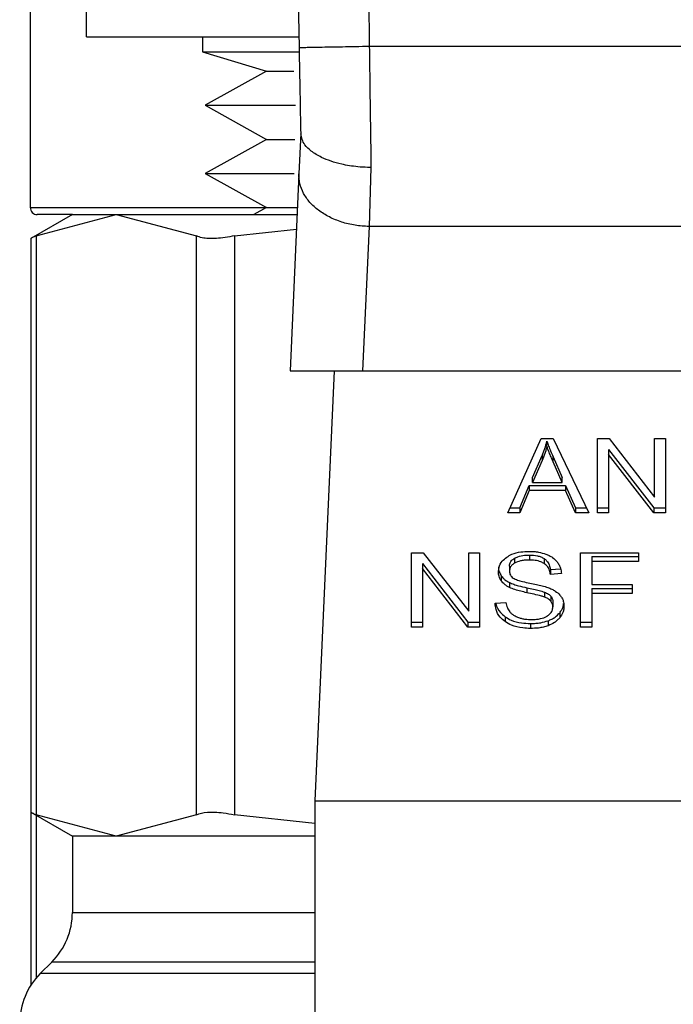
# Model space of a CAD drawing. Extents: x 0.4 to 10.6, y 0.4 to 8.1.
# Drawn here: x 7.2 to 7.3, y 3.2 to 3.3 of the extents above; entities that cross this region are included whole.
import ezdxf

# ---------------------------------------------------------------- set-up
doc = ezdxf.new("R2010")
doc.units = 0
doc.linetypes.add('SLD-SOLID', pattern=[0])
doc.layers.get('0').update_dxf_attribs({"linetype": 'CONTINUOUS'})

msp = doc.modelspace()

# ---------------------------------------------------------------- linework, layer by layer
at = {"color": 7, "linetype": 'SLD-SOLID'}
for p, q in [((7.214572679824934, 3.338082331702296), (7.214572679824934, 3.289707178536194)), ((7.217718350152547, 3.299285867882357), (7.217718350152547, 3.312285899038221)), ((7.217718350152547, 3.299285867882357), (7.229625785930167, 3.299285867882357)), ((7.224218307064491, 3.299285867882357), (7.224218307064491, 3.298433451062882)), ((7.264863277530323, 3.298733292932416), (7.233573361660768, 3.298733762260329)), ((7.224218307064491, 3.298433451062882), (7.227820222788186, 3.297350066244902)), ((7.224218307064491, 3.298433451062882), (7.229625609932199, 3.298433451062882)), ((7.227820222788186, 3.297350066244902), (7.22436673201654, 3.29543996031061)), ((7.227820222788186, 3.297350066244902), (7.229346535822755, 3.297350066244902)), ((7.22436673201654, 3.29543996031061), (7.227820222788186, 3.293529795710327)), ((7.22436673201654, 3.29543996031061), (7.229429020203221, 3.29543996031061)), ((7.227820222788186, 3.293529795710327), (7.22436673201654, 3.291619631110045)), ((7.227820222788186, 3.293529795710327), (7.229397164571219, 3.293529795710327)), ((7.229729038070722, 3.293871055768061), (7.229627487243846, 3.291601561985448)), ((7.233667813902981, 3.291952384599381), (7.233560572475177, 3.288641569512866)), ((7.22436673201654, 3.291619631110045), (7.227820222788186, 3.289709525175752)), ((7.22436673201654, 3.291619631110045), (7.229360732992081, 3.291619631110045)), ((7.229627487243846, 3.291601561985448), (7.229133226286923, 3.280553612278972)), ((7.227820222788186, 3.289709525175752), (7.227104145727036, 3.289313471084336)), ((7.227820222788186, 3.289709525175752), (7.229542832221789, 3.289709525175752)), ((7.216934865870091, 3.289313471084336), (7.214599314183917, 3.287965033328271)), ((7.214899038721473, 3.28811897288328), (7.219392266815319, 3.289313471084336)), ((7.216934865870091, 3.289313471084336), (7.214966387276791, 3.289313471084336)), ((7.216934865870091, 3.289313471084336), (7.219392266815319, 3.289313471084336)), ((7.219392266815319, 3.289313471084336), (7.223885553575154, 3.28811897288328)), ((7.219392266815319, 3.289313471084336), (7.229525115093124, 3.289313471084336)), ((7.233560572475177, 3.288641569512866), (7.233198720655319, 3.280553612278972)), ((7.264876066715915, 3.288641686844844), (7.233560572475177, 3.288641569512866)), ((7.214899038721473, 3.28811897288328), (7.214899038721473, 3.255665417122859)), ((7.223885553575154, 3.255665417122859), (7.223885553575154, 3.28811897288328)), ((7.226016243627907, 3.28811897288328), (7.229488800845964, 3.288501357799271)), ((7.226016243627907, 3.28811897288328), (7.226016243627907, 3.255665417122859)), ((7.214599314183917, 3.287984510436602), (7.214599314183917, 3.255799879569538)), ((7.229133226286923, 3.280553612278972), (7.233198720655319, 3.280553612278972)), ((7.23159631783308, 3.280553612278972), (7.230517567628229, 3.2564394268481)), ((7.233198720655319, 3.280553612278972), (7.265237918535772, 3.280553612278972)), ((7.241336279982873, 3.272585978988418), (7.243201389103641, 3.276761794749039)), ((7.243201389103641, 3.276761794749039), (7.243886197192679, 3.276761794749039)), ((7.243527630668203, 3.276323149149643), (7.243527630668203, 3.276601519267221)), ((7.243886197192679, 3.276761794749039), (7.245872158250688, 3.272585978988418)), ((7.246359555286902, 3.276761794749039), (7.247016203701244, 3.276761794749039)), ((7.246359555286902, 3.272585978988418), (7.246359555286902, 3.276761794749039)), ((7.247016203701244, 3.276761794749039), (7.249562072957811, 3.27347468072206)), ((7.249562072957811, 3.276761794749039), (7.250174369884504, 3.276761794749039)), ((7.249562072957811, 3.27347468072206), (7.249562072957811, 3.276761794749039)), ((7.250174369884504, 3.276761794749039), (7.250174369884504, 3.272585978988418)), ((7.246975900166833, 3.276148617832511), (7.249517780136152, 3.272864349105996)), ((7.246975900166833, 3.276148617832511), (7.246975900166833, 3.275870218381938)), ((7.249517780136152, 3.272585978988418), (7.246975900166833, 3.275870218381938)), ((7.246975900166833, 3.275870218381938), (7.246975900166833, 3.272585978988418)), ((7.242721970641923, 3.274579126630073), (7.243261815072262, 3.275803955147417)), ((7.243261815072262, 3.275525555696844), (7.242721970641923, 3.274300727179501)), ((7.243261815072262, 3.275803955147417), (7.243261815072262, 3.275525555696844)), ((7.243870064045717, 3.275735609270287), (7.244373594228893, 3.274579126630073)), ((7.243870064045717, 3.275457209819715), (7.243870064045717, 3.275735609270287)), ((7.244373594228893, 3.274300727179501), (7.243870064045717, 3.275457209819715)), ((7.242721970641923, 3.274300727179501), (7.242721970641923, 3.274579126630073)), ((7.242721970641923, 3.274300727179501), (7.244373594228893, 3.274300727179501)), ((7.244373594228893, 3.274300727179501), (7.244373594228893, 3.274579126630073)), ((7.242009002878188, 3.272864349105996), (7.242536703448812, 3.274129070495827)), ((7.242536703448812, 3.273850671045254), (7.242009002878188, 3.272585978988418)), ((7.242536703448812, 3.274129070495827), (7.244574994568966, 3.274129070495827)), ((7.242536703448812, 3.274129070495827), (7.242536703448812, 3.273850671045254)), ((7.244574994568966, 3.273850671045254), (7.242536703448812, 3.273850671045254)), ((7.244574994568966, 3.274129070495827), (7.245134961433514, 3.272864349105996)), ((7.244574994568966, 3.274129070495827), (7.244574994568966, 3.273850671045254)), ((7.245134961433514, 3.272585978988418), (7.244574994568966, 3.273850671045254)), ((7.242009002878188, 3.272585978988418), (7.241336279982873, 3.272585978988418)), ((7.241460593213463, 3.272864349105996), (7.242009002878188, 3.272864349105996)), ((7.242009002878188, 3.272864349105996), (7.242009002878188, 3.272585978988418)), ((7.245134961433514, 3.272864349105996), (7.245739749113622, 3.272864349105996)), ((7.245134961433514, 3.272864349105996), (7.245134961433514, 3.272585978988418)), ((7.245872158250688, 3.272585978988418), (7.245134961433514, 3.272585978988418)), ((7.246359555286902, 3.272864349105996), (7.246975900166833, 3.272864349105996)), ((7.246975900166833, 3.272585978988418), (7.246359555286902, 3.272585978988418)), ((7.249517780136152, 3.272864349105996), (7.250174369884504, 3.272864349105996)), ((7.249517780136152, 3.272864349105996), (7.249517780136152, 3.272585978988418)), ((7.250174369884504, 3.272585978988418), (7.249517780136152, 3.272585978988418)), ((7.235942352960645, 3.270358871382822), (7.236598942708998, 3.270358871382822)), ((7.235942352960645, 3.266183026289208), (7.235942352960645, 3.270358871382822)), ((7.236598942708998, 3.270358871382822), (7.239144870631554, 3.267071757355844)), ((7.239144870631554, 3.270358871382822), (7.239757167558248, 3.270358871382822)), ((7.239144870631554, 3.267071757355844), (7.239144870631554, 3.270358871382822)), ((7.239757167558248, 3.270358871382822), (7.239757167558248, 3.266183026289208)), ((7.245400835695445, 3.270358871382822), (7.248667768622224, 3.270358871382822)), ((7.245400835695445, 3.266183026289208), (7.245400835695445, 3.270358871382822)), ((7.248667768622224, 3.270358871382822), (7.248667768622224, 3.269866077075624)), ((7.241714088951725, 3.270051168270768), (7.241714088951725, 3.269772768820196)), ((7.242544740689299, 3.270224232938177), (7.242544740689299, 3.269945833487605)), ((7.243374571103027, 3.270027672542193), (7.243374571103027, 3.269749302424615)), ((7.246041350962825, 3.270144476526196), (7.248667768622224, 3.270144476526196)), ((7.246041350962825, 3.270144476526196), (7.246041350962825, 3.269866077075624)), ((7.246041350962825, 3.269866077075624), (7.246041350962825, 3.268572873348157)), ((7.248667768622224, 3.269866077075624), (7.246041350962825, 3.269866077075624)), ((7.236558697840577, 3.269745694466294), (7.239100519143906, 3.26646142573978)), ((7.236558697840577, 3.269745694466294), (7.236558697840577, 3.269467295015722)), ((7.239100519143906, 3.266183026289208), (7.236558697840577, 3.269467295015722)), ((7.236558697840577, 3.269467295015722), (7.236558697840577, 3.266183026289208)), ((7.241428913579429, 3.269606098745583), (7.241428913579429, 3.269327728628005)), ((7.24372099376779, 3.269423823517908), (7.244289936528648, 3.269460607092981)), ((7.24372099376779, 3.269423823517908), (7.24372099376779, 3.269145424067336)), ((7.240972081523458, 3.269052937135753), (7.240972081523458, 3.26877453768518)), ((7.241424865626191, 3.268686069373841), (7.241424865626191, 3.268407669923268)), ((7.24433733864772, 3.269185287606828), (7.24372099376779, 3.269145424067336)), ((7.24239965969862, 3.268395379398583), (7.24239965969862, 3.26811697994801)), ((7.243397920166631, 3.268146606272431), (7.243397920166631, 3.267868206821858)), ((7.246041350962825, 3.268572873348157), (7.248313308716975, 3.268572873348157)), ((7.246041350962825, 3.268358478491531), (7.248313308716975, 3.268358478491531)), ((7.246041350962825, 3.268358478491531), (7.246041350962825, 3.268080108373954)), ((7.248313308716975, 3.268572873348157), (7.248313308716975, 3.268080108373954)), ((7.243745164155238, 3.267919832892136), (7.243745164155238, 3.267641433441564)), ((7.243862026805231, 3.26759796194375), (7.243862026805231, 3.267319562493177)), ((7.248313308716975, 3.268080108373954), (7.246041350962825, 3.268080108373954)), ((7.246041350962825, 3.268080108373954), (7.246041350962825, 3.266183026289208)), ((7.240627242840397, 3.267527504091019), (7.241231502526604, 3.267573087564434)), ((7.241178116476658, 3.266771211494442), (7.241178116476658, 3.266492812043869)), ((7.243595331219455, 3.266542296805551), (7.243595331219455, 3.266263897354979)), ((7.244243179735452, 3.266991854278891), (7.244243179735452, 3.266713454828319)), ((7.235942352960645, 3.26646142573978), (7.236558697840577, 3.26646142573978)), ((7.236558697840577, 3.266183026289208), (7.235942352960645, 3.266183026289208)), ((7.239100519143906, 3.26646142573978), (7.239757167558248, 3.26646142573978)), ((7.239100519143906, 3.26646142573978), (7.239100519143906, 3.266183026289208)), ((7.239757167558248, 3.266183026289208), (7.239100519143906, 3.266183026289208)), ((7.242613203898405, 3.266390205229192), (7.242613203898405, 3.266111835111615)), ((7.245400835695445, 3.26646142573978), (7.246041350962825, 3.26646142573978)), ((7.246041350962825, 3.266183026289208), (7.245400835695445, 3.266183026289208)), ((7.230517567628229, 3.2564394268481), (7.267919130228853, 3.2564394268481)), ((7.230517567628229, 3.2564394268481), (7.230517567628229, 3.220022103544126)), ((7.214599314183917, 3.25581935667787), (7.216934865870091, 3.254470918921805)), ((7.214599314183917, 3.255799879569538), (7.214599314183917, 3.24609828497652)), ((7.219392266815319, 3.254470918921805), (7.214899038721473, 3.255665417122859)), ((7.223885553575154, 3.255665417122859), (7.219392266815319, 3.254470918921805)), ((7.230517567628229, 3.255169748182203), (7.226016243627907, 3.255665417122859)), ((7.216934865870091, 3.254470918921805), (7.216934865870091, 3.250196192303811)), ((7.219392266815319, 3.254470918921805), (7.216934865870091, 3.254470918921805)), ((7.230517567628229, 3.254470918921805), (7.219392266815319, 3.254470918921805)), ((7.215781727191247, 3.24741228579707), (7.215135227992994, 3.246765786598818))]:
    msp.add_line(p, q, dxfattribs=at)
at = {"color": 8, "linetype": 'SLD-SOLID'}
for p, q in [((7.214572679824934, 3.289707178536194), (7.227815940170993, 3.289707178536194)), ((7.214899038721473, 3.255646321343455), (7.214899038721473, 3.246507597581439)), ((7.216934865870091, 3.250196192303811), (7.230517567628229, 3.250196192303811)), ((7.230517567628229, 3.24741228579707), (7.215781727191247, 3.24741228579707)), ((7.230517567628229, 3.246765786598818), (7.215135227992994, 3.246765786598818))]:
    msp.add_line(p, q, dxfattribs=at)
at = {"color": 7, "linetype": 'SLD-SOLID'}
for centre, radius, start, end in [((9.47193528355665, 3.339338977687321), 2.242667217854332, 178.0871165772429, 181.0392773952917), ((7.214966359305014, 3.289707152723027), 0.0003937007874021958, 180, 270.0000000000008), ((7.212997855367672, 3.250196182496081), 0.003937007874015741, 315.0000089419651, 0), ((7.217919115210193, 3.24398190247738), 0.003937007874016629, 134.9999951922147, 180)]:
    msp.add_arc(centre, radius, start, end, dxfattribs=at)
for points, knots in [([(7.234452647503183, 3.41406757658093), (7.233934597566521, 3.394848115152059), (7.232898497225153, 3.356409174930011), (7.23334840678115, 3.317958905606697), (7.233573361660768, 3.298733762260329)], [0, 0, 0, 0, 0.4999997741313367, 1, 1, 1, 1]), ([(7.233573361660768, 3.298733762260329), (7.233057562761731, 3.298724355038542), (7.232025952869823, 3.298705540374402), (7.23072473282132, 3.298681914534076), (7.229814557859719, 3.298665251860976), (7.229696179981806, 3.298663014901751), (7.229636991134057, 3.298661896423862)], [0, 0, 0, 0, 0.2499996896329887, 0.5000052409587051, 0.7500030057125072, 0.9999999999999999, 0.9999999999999999, 0.9999999999999999, 0.9999999999999999]), ([(7.229636991134057, 3.298661896423862), (7.229652784012535, 3.297805126135723), (7.229683728950358, 3.29612635026635), (7.229714538811163, 3.294592993719717), (7.229729624730612, 3.293842192101498)], [0, 0, 0, 0, 0.5103541835270168, 1, 1, 1, 1]), ([(7.233573361660768, 3.298733762260329), (7.233589103789879, 3.297550243294745), (7.233620588403089, 3.295183178675185), (7.23365207195136, 3.293029324052807), (7.233667813902981, 3.291952384599381)], [0, 0, 0, 0, 0.499994362554527, 1, 1, 1, 1]), ([(7.233667813902981, 3.291952384599381), (7.233665760593962, 3.291952404009131), (7.233647163029195, 3.291952579810272), (7.233581804186564, 3.29195332355037), (7.233335513996918, 3.291958989006645), (7.23279264357237, 3.291994548479665), (7.231874181765106, 3.29214282608095), (7.230964069796436, 3.292450591059862), (7.230315088213484, 3.29284650110123), (7.229851437819255, 3.293290748071161), (7.229776040578465, 3.293632069014586), (7.229729624730612, 3.293842192101498)], [0, 0, 0, 0, 0.001005197610324722, 0.00910443946120543, 0.03199617560621085, 0.1216206877188666, 0.275866659899923, 0.4997910946985422, 0.6503775250499172, 0.7847663464395965, 1, 1, 1, 1]), ([(7.233560572475177, 3.288641569512866), (7.233297836119966, 3.288658246832239), (7.232772373556185, 3.28869160082692), (7.232015699346323, 3.288880724576313), (7.231320768711845, 3.28916363156495), (7.23071562122559, 3.289539126040171), (7.230223443567255, 3.28998947318184), (7.229867622914015, 3.290497289761771), (7.229648321663554, 3.291042711164507), (7.229634432186477, 3.291415274728856), (7.229627487243846, 3.291601561985448)], [0, 0, 0, 0, 0.1250040216337161, 0.2500032157248423, 0.375002746812953, 0.4999972804653902, 0.624995319875098, 0.7500007605834684, 0.8749967068239228, 1, 1, 1, 1]), ([(7.214899038721473, 3.28811897288328), (7.214758738754993, 3.288046909013531), (7.214576426948212, 3.287953266123749), (7.21462606676786, 3.287978706609871), (7.214637505742726, 3.287984569102592)], [0, 0, 0, 0, 0.769560507123343, 1, 1, 1, 1]), ([(7.226016243627907, 3.28811897288328), (7.225665009152116, 3.288057922032062), (7.224962225577754, 3.287935765642543), (7.224257889352984, 3.28797200577593), (7.223986787594088, 3.288079014136864), (7.223885553575154, 3.28811897288328)], [0, 0, 0, 0, 0.3850022401813084, 0.7703493510503832, 0.9999999999999999, 0.9999999999999999, 0.9999999999999999, 0.9999999999999999]), ([(7.243261815072262, 3.275803955147417), (7.243289829656876, 3.275869746174706), (7.243345857937119, 3.276001326141536), (7.243439765624943, 3.276266629006786), (7.243492561414556, 3.276467855741302), (7.243527630668203, 3.276601519267221)], [0, 0, 0, 0, 0.2513665984886853, 0.5027252203465669, 1, 1, 1, 1]), ([(7.243527630668203, 3.276601519267221), (7.243558903622489, 3.276511607367904), (7.243621444927886, 3.276331796803716), (7.243737810532183, 3.276043479280683), (7.243822961931919, 3.27584525723258), (7.243870064045717, 3.275735609270287)], [0, 0, 0, 0, 0.3088713105682563, 0.6176971572877662, 0.9999999999999999, 0.9999999999999999, 0.9999999999999999, 0.9999999999999999]), ([(7.243527630668203, 3.276323149149643), (7.24351057168246, 3.276255515685553), (7.243476453343663, 3.276120247301096), (7.243395676073188, 3.275852839545944), (7.243315242536926, 3.275656183334186), (7.243261815072262, 3.275525555696844)], [0, 0, 0, 0, 0.2513564300372818, 0.5027182722538573, 1, 1, 1, 1]), ([(7.243870064045717, 3.275457209819715), (7.243831955286424, 3.275545766740094), (7.24375573301705, 3.275722891620708), (7.24363754840537, 3.276010812523024), (7.24356678071365, 3.276211902380539), (7.243527630668203, 3.276323149149643)], [0, 0, 0, 0, 0.3087836866783779, 0.617605867550743, 1, 1, 1, 1]), ([(7.241275854014252, 3.270111036912493), (7.241369743655725, 3.27016736559406), (7.241599540242508, 3.270305231055666), (7.242040290819984, 3.270415369126587), (7.24237115046898, 3.270427350400104), (7.242524618255088, 3.27043290786088)], [0, 0, 0, 0, 0.2702837504816293, 0.661524342295332, 1, 1, 1, 1]), ([(7.242524618255088, 3.27043290786088), (7.242614341102605, 3.270430927370672), (7.242793844337084, 3.270426965120164), (7.243116327559574, 3.270388911656887), (7.243332695497748, 3.270322116520096), (7.243466383375737, 3.270280845617516)], [0, 0, 0, 0, 0.2763493324848325, 0.5528758883530867, 1, 1, 1, 1]), ([(7.240812568699497, 3.269282145154589), (7.240818403483286, 3.269366447730117), (7.24083290872025, 3.269576023419511), (7.240981160725002, 3.26987294333286), (7.241187166259057, 3.270039382803377), (7.241275854014252, 3.270111036912493)], [0, 0, 0, 0, 0.2770583119864919, 0.6887652764236613, 1, 1, 1, 1]), ([(7.241428913579429, 3.269606098745583), (7.241432435270511, 3.269651904040924), (7.241440619769294, 3.269758356701078), (7.241528463409241, 3.269920615392473), (7.241651934533385, 3.270007454253265), (7.241714088951725, 3.270051168270768)], [0, 0, 0, 0, 0.2727665047517789, 0.6339162277184165, 1, 1, 1, 1]), ([(7.241714088951725, 3.270051168270768), (7.241774648144837, 3.270081453343252), (7.241939085055908, 3.270163686667623), (7.242232145508162, 3.270215935381078), (7.242451633060645, 3.270221761480165), (7.242544740689299, 3.270224232938177)], [0, 0, 0, 0, 0.2513178571383807, 0.6824055936255611, 0.9999999999999999, 0.9999999999999999, 0.9999999999999999, 0.9999999999999999]), ([(7.242544740689299, 3.269945833487605), (7.242446270157041, 3.269943111066454), (7.242275834062033, 3.269938399008752), (7.241985273479326, 3.269894950154131), (7.241818991260485, 3.269820032224677), (7.241714088951725, 3.269772768820196)], [0, 0, 0, 0, 0.3355844273540443, 0.5808407655838846, 1, 1, 1, 1]), ([(7.242544740689299, 3.270224232938177), (7.242696106234344, 3.270217510982123), (7.242919779810061, 3.270207577916141), (7.243200022657474, 3.27012702380005), (7.243315423239403, 3.270061338924223), (7.243374571103027, 3.270027672542193)], [0, 0, 0, 0, 0.5050517057847859, 0.7463172739854855, 1, 1, 1, 1]), ([(7.243374571103027, 3.269749302424615), (7.243315690667216, 3.269782708080987), (7.243164620147888, 3.269868417532471), (7.242872593524918, 3.269935077450335), (7.242649878528547, 3.269942384176223), (7.242544740689299, 3.269945833487605)], [0, 0, 0, 0, 0.2521568722250329, 0.6469631060647739, 0.9999999999999999, 0.9999999999999999, 0.9999999999999999, 0.9999999999999999]), ([(7.243374571103027, 3.270027672542193), (7.243423133392141, 3.269990001302411), (7.243555032771553, 3.269887682955406), (7.243674964114695, 3.269676234981934), (7.243705856749037, 3.269506829945447), (7.24372099376779, 3.269423823517908)], [0, 0, 0, 0, 0.2291057771087904, 0.6222711155532009, 0.9999999999999999, 0.9999999999999999, 0.9999999999999999, 0.9999999999999999]), ([(7.243466383375737, 3.270280845617516), (7.243532800046395, 3.270253519304304), (7.243665664598508, 3.270198853836587), (7.243894311448814, 3.270063198315592), (7.244016370590592, 3.269933318683372), (7.244095634773238, 3.269848975939845)], [0, 0, 0, 0, 0.2595026402430733, 0.5191272270364756, 1, 1, 1, 1]), ([(7.244095634773238, 3.269848975939845), (7.244135859785589, 3.26979198138316), (7.244216286989012, 3.269678024605114), (7.244306754535757, 3.269455039557526), (7.244325647468529, 3.269288403839101), (7.24433733864772, 3.269185287606828)], [0, 0, 0, 0, 0.2760988544038029, 0.5520410667235532, 1, 1, 1, 1]), ([(7.240812568699497, 3.269560544605161), (7.240814590602522, 3.269513491326027), (7.240818635599398, 3.269419357055096), (7.240857777196965, 3.26924583517716), (7.240927854904585, 3.269127573227145), (7.240972081523458, 3.269052937135753)], [0, 0, 0, 0, 0.2693661561454913, 0.5388909591196305, 1, 1, 1, 1]), ([(7.240972081523458, 3.26877453768518), (7.240944515910279, 3.268817508111356), (7.240889397265379, 3.268903429351205), (7.240827038785515, 3.269073684897102), (7.240818166182557, 3.269201506189577), (7.240812568699497, 3.269282145154589)], [0, 0, 0, 0, 0.2696976305033375, 0.5392721659942191, 1, 1, 1, 1]), ([(7.241714088951725, 3.269772768820196), (7.241669268106599, 3.269742734510812), (7.241563881923402, 3.269672115556126), (7.241449610117342, 3.269518530267282), (7.241436052804997, 3.269393545236907), (7.241428913579429, 3.269327728628005)], [0, 0, 0, 0, 0.2594449519982463, 0.6100267222491895, 1, 1, 1, 1]), ([(7.241428913579429, 3.269327728628005), (7.24143629259521, 3.26925285873521), (7.241447037508919, 3.26914383734788), (7.241535144619115, 3.269011303721359), (7.241602034461364, 3.268959696251303), (7.241636415182352, 3.268933170519307)], [0, 0, 0, 0, 0.515849457881573, 0.7511513834557052, 1, 1, 1, 1]), ([(7.24372099376779, 3.269145424067336), (7.243709652391677, 3.269213169617251), (7.243689315338031, 3.269334649133421), (7.243601608084068, 3.269533686058778), (7.243488992838985, 3.269670033606725), (7.243388374238809, 3.269739739921062), (7.243374571103027, 3.269749302424615)], [0, 0, 0, 0, 0.3070855883779755, 0.5506576999692432, 0.9383579897846214, 1, 1, 1, 1]), ([(7.240972081523458, 3.269052937135753), (7.241001051662499, 3.269016265231669), (7.241058981485539, 3.268942934658036), (7.241201944350514, 3.268812868872669), (7.241336619267652, 3.268736264645701), (7.241424865626191, 3.268686069373841)], [0, 0, 0, 0, 0.2564336317820414, 0.5127747191424452, 1, 1, 1, 1]), ([(7.241424865626191, 3.268407669923268), (7.241377631520993, 3.268433095435487), (7.2412831515952, 3.268483952766174), (7.241119225081261, 3.268600903212971), (7.241030326880394, 3.268705806155501), (7.240972081523458, 3.26877453768518)], [0, 0, 0, 0, 0.2563523522485707, 0.5127682871472699, 1, 1, 1, 1]), ([(7.241424865626191, 3.268686069373841), (7.241505718900267, 3.268651124036066), (7.241667137911223, 3.268581357636059), (7.24199550245473, 3.268486157291248), (7.242242503407724, 3.268430678325231), (7.24239965969862, 3.268395379398583)], [0, 0, 0, 0, 0.2674209254301044, 0.533890826123162, 1, 1, 1, 1]), ([(7.241636415182352, 3.268933170519307), (7.241714600249558, 3.268894718315565), (7.241877270112176, 3.268814715638281), (7.242201115383375, 3.26873040309353), (7.242438503235989, 3.26868080530957), (7.242577710975089, 3.268651720437309)], [0, 0, 0, 0, 0.2768012107708234, 0.5759055602050025, 1, 1, 1, 1]), ([(7.24239965969862, 3.26811697994801), (7.24228538760628, 3.268142382313168), (7.242060316300717, 3.268192415032212), (7.241727949081901, 3.268280703519315), (7.241526330837084, 3.268365164558126), (7.241424865626191, 3.268407669923268)], [0, 0, 0, 0, 0.3387624634548904, 0.667229490284681, 1, 1, 1, 1]), ([(7.24239965969862, 3.268395379398583), (7.242527303785621, 3.268367766606727), (7.242759723725816, 3.268317488026793), (7.243096099119517, 3.268240652021655), (7.243297184524795, 3.268177994934689), (7.243397920166631, 3.268146606272431)], [0, 0, 0, 0, 0.3780941401352608, 0.6884503583546102, 1, 1, 1, 1]), ([(7.242577710975089, 3.268651720437309), (7.242697079129216, 3.268627716194053), (7.242927184669098, 3.268581443304987), (7.243265911021878, 3.268505362115551), (7.243477422825956, 3.268439697682028), (7.243583422023697, 3.268406789933433)], [0, 0, 0, 0, 0.3496906137633858, 0.6740972754485705, 1, 1, 1, 1]), ([(7.243397920166631, 3.268146606272431), (7.243435713746353, 3.268130928095262), (7.243511330651667, 3.268099559401237), (7.243636067348043, 3.268028158294261), (7.243703401712732, 3.267961300039474), (7.243745164155238, 3.267919832892136)], [0, 0, 0, 0, 0.275087342740835, 0.5503911960979129, 1, 1, 1, 1]), ([(7.243583422023697, 3.268406789933433), (7.243656880518749, 3.268378063001442), (7.243803856423575, 3.268320586098064), (7.244044766461155, 3.268188710649259), (7.244174465994806, 3.268063639027689), (7.244254208941376, 3.267986741452536)], [0, 0, 0, 0, 0.2779069189311241, 0.5560367230235052, 1, 1, 1, 1]), ([(7.243397920166631, 3.267868206821858), (7.243337175151528, 3.267888150744056), (7.243146714899522, 3.267950683026604), (7.242810049098155, 3.268027884164004), (7.242536561044436, 3.268087258583982), (7.24239965969862, 3.26811697994801)], [0, 0, 0, 0, 0.1895472289202825, 0.5943074164577601, 1, 1, 1, 1]), ([(7.243745164155238, 3.267641433441564), (7.243720781929981, 3.267667291226372), (7.243672019246092, 3.26771900492245), (7.243557862750752, 3.267798920792809), (7.243459127203502, 3.26784169235382), (7.243397920166631, 3.267868206821858)], [0, 0, 0, 0, 0.2754246526993553, 0.5508293493627673, 0.9999999999999999, 0.9999999999999999, 0.9999999999999999, 0.9999999999999999]), ([(7.243745164155238, 3.267919832892136), (7.243765476167655, 3.267892606257748), (7.243806082655493, 3.267838176495919), (7.243851575095464, 3.267729947075571), (7.24385801932966, 3.267648568706008), (7.243862026805231, 3.26759796194375)], [0, 0, 0, 0, 0.2745510811762609, 0.5488651202753492, 1, 1, 1, 1]), ([(7.243862026805231, 3.267319562493177), (7.243860465513235, 3.267350235385688), (7.243857342124537, 3.267411596979826), (7.243827600457482, 3.267522420064968), (7.243776782631987, 3.267595785813294), (7.243745164155238, 3.267641433441564)], [0, 0, 0, 0, 0.2741065966850746, 0.5483544706759572, 0.9999999999999999, 0.9999999999999999, 0.9999999999999999, 0.9999999999999999]), ([(7.244254208941376, 3.267986741452536), (7.244295322324852, 3.267933234018451), (7.244377535542686, 3.267826236783919), (7.244464086828559, 3.267616427608877), (7.244475437113192, 3.267460353639771), (7.244482360972411, 3.267365145966593)], [0, 0, 0, 0, 0.2806336126453669, 0.5611747410901747, 1, 1, 1, 1]), ([(7.241178116476658, 3.266492812043869), (7.241081074172755, 3.266574083013632), (7.240843929723007, 3.266772686701198), (7.2406636297562, 3.267139427901502), (7.240638284473969, 3.267409742115641), (7.240627242840397, 3.267527504091019)], [0, 0, 0, 0, 0.2810412123388731, 0.6867866999923489, 1, 1, 1, 1]), ([(7.240664437077394, 3.267530290725494), (7.240665970060682, 3.26751807444862), (7.240688937579852, 3.267335047291563), (7.240838644430031, 3.26705616879851), (7.241086572593479, 3.266848054634883), (7.241178116476658, 3.266771211494442)], [0, 0, 0, 0, 0.04316460786540793, 0.6467023909593596, 1, 1, 1, 1]), ([(7.241231502526604, 3.267573087564434), (7.241248930377126, 3.267468687356933), (7.241280339247319, 3.267280534918876), (7.241397073939803, 3.267110428981628), (7.241449036013639, 3.26703470978382)], [0, 0, 0, 0, 0.5548703411974668, 1, 1, 1, 1]), ([(7.241449036013639, 3.26703470978382), (7.241483384890967, 3.26699975320611), (7.241552067004579, 3.266929855968456), (7.241712873792565, 3.266820400802193), (7.241851984797872, 3.266762017287757), (7.241939249017324, 3.26672539335707)], [0, 0, 0, 0, 0.2715992371335146, 0.5430747993052487, 1, 1, 1, 1]), ([(7.243543763815166, 3.266806851082731), (7.243595965740323, 3.266843822585636), (7.243718411241585, 3.266930543414264), (7.243840606679823, 3.267109121581131), (7.243854895883177, 3.267249505118996), (7.243862026805231, 3.267319562493177)], [0, 0, 0, 0, 0.2712907256489624, 0.6363429852288296, 1, 1, 1, 1]), ([(7.244243179735452, 3.266991854278891), (7.244282021221508, 3.267045156868133), (7.24435970495898, 3.267151763096928), (7.244442540868189, 3.267327466652527), (7.244455006369503, 3.267451043573622), (7.244461417214354, 3.267514597573449)], [0, 0, 0, 0, 0.3269181739718606, 0.653842789774445, 1, 1, 1, 1]), ([(7.244482360972411, 3.267365145966593), (7.24447925720145, 3.267305221017993), (7.244473048842534, 3.267185355346921), (7.244411925863373, 3.266961119754908), (7.244309058419277, 3.266810143502568), (7.244243179735452, 3.266713454828319)], [0, 0, 0, 0, 0.2644258826218444, 0.5289213692974208, 1, 1, 1, 1]), ([(7.241178116476658, 3.266771211494442), (7.241291035587682, 3.26670165508839), (7.241556709780021, 3.266538003941724), (7.242065492440156, 3.266409916166651), (7.242440109074023, 3.266396434533339), (7.242613203898405, 3.266390205229192)], [0, 0, 0, 0, 0.2845160063608456, 0.6694044924024756, 0.9999999999999999, 0.9999999999999999, 0.9999999999999999, 0.9999999999999999]), ([(7.242613203898405, 3.266111835111615), (7.242465218405192, 3.266116444798794), (7.242094461184537, 3.266127993733555), (7.241578706128402, 3.266246967643696), (7.241293713583185, 3.266421869369259), (7.241178116476658, 3.266492812043869)], [0, 0, 0, 0, 0.2830747629461442, 0.7092047339827311, 1, 1, 1, 1]), ([(7.241939249017324, 3.26672539335707), (7.241999745041373, 3.26670544942817), (7.242120710671705, 3.266665570279602), (7.24236175798523, 3.266620621170973), (7.24254302493229, 3.266614290569919), (7.242657555386054, 3.266610290686746)], [0, 0, 0, 0, 0.2691809463960484, 0.5382443452315898, 1, 1, 1, 1]), ([(7.242613203898405, 3.266390205229192), (7.242708973610318, 3.266392203329867), (7.242900554077396, 3.266396200387528), (7.243236544973747, 3.266434013757184), (7.24346020792943, 3.26650151608465), (7.243595331219455, 3.266542296805551)], [0, 0, 0, 0, 0.2835097600932687, 0.567141021676256, 1, 1, 1, 1]), ([(7.242657555386054, 3.266610290686746), (7.242754610941175, 3.266612717646895), (7.24292836180728, 3.26661706244125), (7.243220240142535, 3.266663983742948), (7.243422386245809, 3.266733606511568), (7.243530638484947, 3.266798930680401), (7.243543763815166, 3.266806851082731)], [0, 0, 0, 0, 0.3068225294334729, 0.5492800506170165, 0.9453512627715657, 0.9999999999999999, 0.9999999999999999, 0.9999999999999999, 0.9999999999999999]), ([(7.243595331219455, 3.266542296805551), (7.243665050875358, 3.266570981818331), (7.243804503461339, 3.266628357305335), (7.244037333483933, 3.266772047760032), (7.244162618563073, 3.26690582953603), (7.244243179735452, 3.266991854278891)], [0, 0, 0, 0, 0.263030994039975, 0.5261120674891396, 1, 1, 1, 1]), ([(7.244243179735452, 3.266713454828319), (7.244200562490809, 3.266665152069359), (7.244115295975473, 3.266568510252837), (7.243911339619264, 3.266404428937604), (7.243719017902454, 3.266318901859043), (7.243595331219455, 3.266263897354979)], [0, 0, 0, 0, 0.2628674768272253, 0.5259324935538372, 1, 1, 1, 1]), ([(7.243595331219455, 3.266263897354979), (7.243507848042717, 3.266235621491165), (7.243332956072416, 3.266179093805287), (7.243001690669645, 3.266123496887151), (7.242759430962457, 3.266116224623239), (7.242613203898405, 3.266111835111615)], [0, 0, 0, 0, 0.2840476647786232, 0.5678538160702088, 1, 1, 1, 1]), ([(7.214637505742726, 3.255799820903549), (7.214637034822211, 3.255800100083931), (7.214636163484061, 3.255800616647787), (7.214816271352057, 3.255707985259496), (7.214899038721473, 3.255665417122859)], [0, 0, 0, 0, 0.5404566700191992, 1, 1, 1, 1]), ([(7.223885553575154, 3.255665417122859), (7.224068700945681, 3.255726472797138), (7.22443515988511, 3.255848638884359), (7.225239965790046, 3.255812336046456), (7.225805182864864, 3.255705362640569), (7.226016243627907, 3.255665417122859)], [0, 0, 0, 0, 0.3850026784160864, 0.7703505259377905, 1, 1, 1, 1])]:
    msp.add_open_spline(points, degree=3, knots=knots, dxfattribs=at)

doc.saveas('drawing.dxf')
